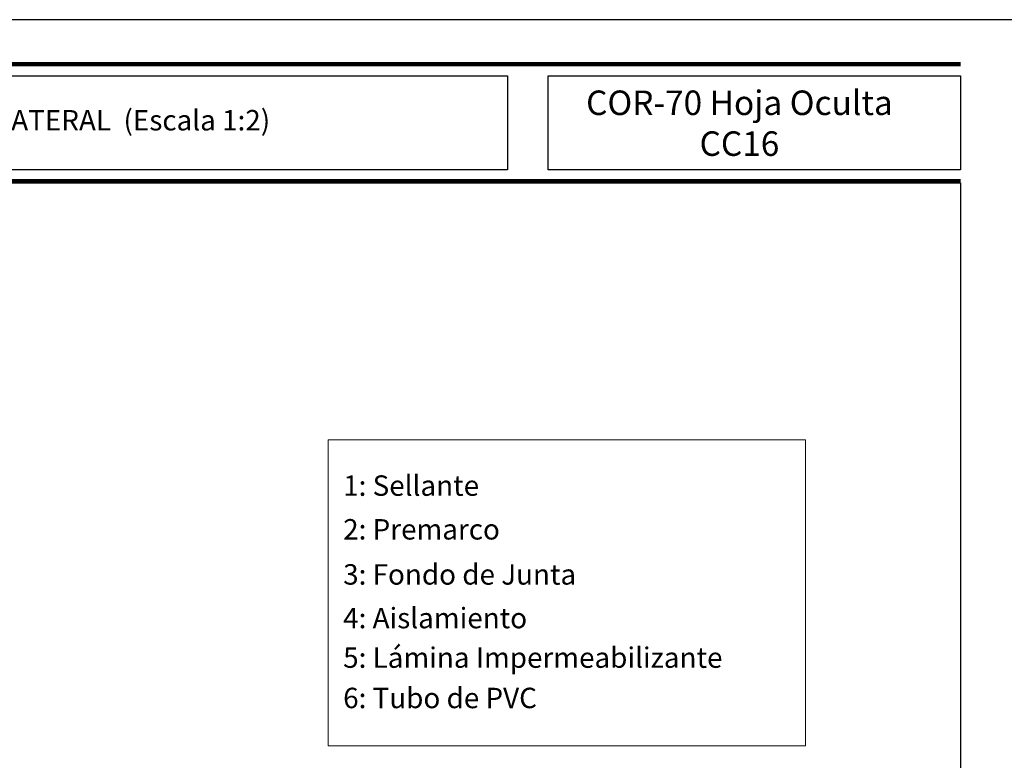
# Model space of a CAD drawing. Units: millimetres. Extents: x 2273 to 3957, y 2613 to 3688.
# Drawn here: x 2988 to 3108, y 2819 to 2910 of the extents above; entities that cross this region are included whole.
import ezdxf

# ---------------------------------------------------------------- set-up
doc = ezdxf.new("R2010")
doc.units = ezdxf.units.MM
doc.layers.add('cotas', color=250, linetype='Continuous', lineweight=13)
doc.styles.add('ARIAL', font='txt')
doc.styles.add('catalogos 2.5', font='arial.ttf', dxfattribs={"height": 2.5})
doc.styles.add('catalogos 3', font='txt', dxfattribs={"height": 3})

# ---------------------------------------------------------------- blocks, each defined once
blk = doc.blocks.new('plantilla hoja')
at = {"color": 152}
for p, q in [((200.34, 291.73), (9.66, 291.73)), ((9.66, 291.68), (200.34, 291.68)), ((9.66, 291.64), (200.34, 291.64)), ((9.66, 291.6), (200.34, 291.6)), ((9.66, 291.55), (200.34, 291.55)), ((9.66, 291.51), (200.34, 291.51)), ((9.66, 291.46), (200.34, 291.46)), ((9.66, 291.42), (200.34, 291.42)), ((9.66, 291.38), (200.34, 291.38)), ((200.34, 277.38), (9.66, 277.38)), ((9.66, 277.33), (200.34, 277.33)), ((9.66, 277.29), (200.34, 277.29)), ((9.66, 277.25), (200.34, 277.25)), ((9.66, 277.2), (200.34, 277.2)), ((9.66, 277.16), (200.34, 277.16)), ((9.66, 277.11), (200.34, 277.11)), ((9.66, 277.07), (200.34, 277.07)), ((9.66, 277.03), (200.34, 277.03))]:
    blk.add_line(p, q, dxfattribs=at)
for points in [[(0, 0), (0, 297), (210, 297), (210, 0)], [(144.88, 278.64), (9.66, 278.64), (9.66, 290.12), (144.88, 290.12)], [(149.88, 290.12), (200.34, 290.12), (200.34, 278.64), (149.88, 278.64)]]:
    blk.add_lwpolyline(points, close=True)
at = {"color": 251}
blk.add_lwpolyline([(200.34, 277.03), (200.34, 17.97), (9.66, 17.97), (9.66, 277.03)], dxfattribs=at)

msp = doc.modelspace()

# ---------------------------------------------------------------- linework, layer by layer
at = {"layer": 'cotas'}
msp.add_lwpolyline([(3025.56, 2821.22), (3083.99, 2821.22), (3083.99, 2858.66), (3025.56, 2858.66)], close=True, dxfattribs=at)

# ---------------------------------------------------------------- block references
msp.add_blockref('plantilla hoja', (2902.62, 2613.09))

# ---------------------------------------------------------------- texts
at = {"color": 3, "attachment_point": 5}
for s, insert, char_height, width, style in [('COR-70 Hoja Oculta CC16', (3075.91, 2897.03), 3, 47.8907, 'catalogos 3'), ('PUESTA EN OBRA- REMATE LATERAL  (Escala 1:2) ', (2979.89, 2897.46), 2.5, 116.5999, 'catalogos 2.5')]:
    msp.add_mtext(s, dxfattribs=dict(at, insert=insert, char_height=char_height, width=width, style=style))
at = {"layer": 'cotas', "ltscale": 10, "char_height": 2.5, "attachment_point": 1, "style": 'ARIAL'}
for s, insert, width in [('1: Sellante', (3027.39, 2854.32), 33.0883), ('2: Premarco', (3027.39, 2848.97), 33.0883), ('3: Fondo de Junta', (3027.39, 2843.45), 47.2153), ('4: Aislamiento', (3027.39, 2838.11), 33.0883), ('5: Lámina Impermeabilizante', (3027.39, 2833.27), 56.3316), ('6: Tubo de PVC', (3027.39, 2828.33), 56.3316)]:
    msp.add_mtext(s, dxfattribs=dict(at, insert=insert, width=width))

doc.saveas('drawing.dxf')
